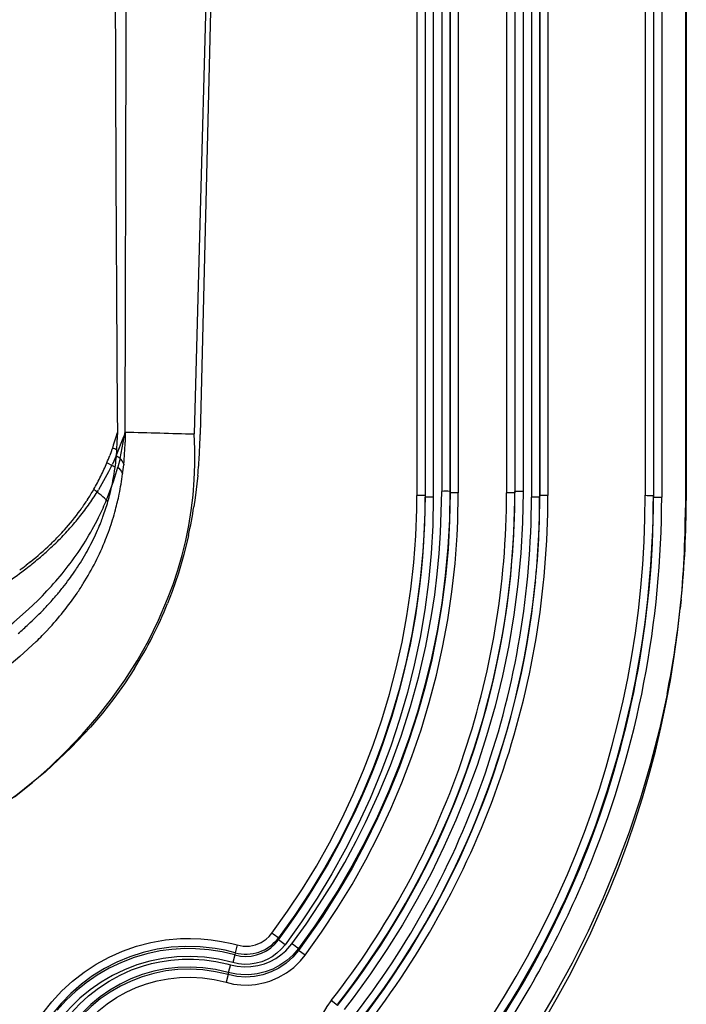
# Model space of a CAD drawing. Extents: x -75 to 2175, y -75 to 1560.
# Drawn here: x 1611 to 1652, y 557 to 617 of the extents above; entities that cross this region are included whole.
import ezdxf

# ---------------------------------------------------------------- set-up
doc = ezdxf.new("R2010")
doc.units = 0
doc.header["$LTSCALE"] = 25
doc.linetypes.add('AUSGEZOGEN', pattern=[0])
doc.layers.add('DUENN', color=4, linetype='AUSGEZOGEN')

msp = doc.modelspace()

# ---------------------------------------------------------------- linework, layer by layer
at = {"layer": 'DUENN'}
for p, q in [((1652.324, 1045.817), (1652.324, 587.71)), ((1652.266, 1045.245), (1652.266, 587.137)), ((1649.806, 657.922), (1649.806, 595.307)), ((1650.306, 657.922), (1650.306, 595.307)), ((1650.315, 657.831), (1650.315, 587.797)), ((1650.815, 657.831), (1650.815, 587.797)), ((1637.333, 653.133), (1637.332, 588.149)), ((1637.833, 653.132), (1637.833, 588.149)), ((1637.842, 653.04), (1637.842, 588.059)), ((1638.342, 653.041), (1638.341, 588.061)), ((1641.306, 653.042), (1641.306, 588.057)), ((1641.806, 653.04), (1641.806, 588.059)), ((1641.815, 653.131), (1641.815, 588.149)), ((1642.315, 653.134), (1642.315, 588.149)), ((1635.806, 652.873), (1635.806, 587.888)), ((1636.306, 652.871), (1636.306, 587.888)), ((1636.315, 652.778), (1636.315, 587.798)), ((1636.815, 652.778), (1636.815, 587.798)), ((1642.833, 652.779), (1642.833, 587.798)), ((1643.333, 652.779), (1643.333, 595.216)), ((1643.342, 652.87), (1643.342, 595.307)), ((1643.841, 652.87), (1643.842, 587.888)), ((1623.463, 630.284), (1622.524, 591.627)), ((1643.333, 595.216), (1643.333, 587.798)), ((1643.342, 595.307), (1643.342, 587.888)), ((1649.806, 595.307), (1649.806, 587.909)), ((1650.306, 595.307), (1650.306, 587.888)), ((1617.363, 591.528), (1617.195, 590.981)), ((1617.416, 591.673), (1617.363, 591.528)), ((1617.375, 590.336), (1617.833, 591.514)), ((1617.44, 591.74), (1617.416, 591.674)), ((1617.44, 591.475), (1617.437, 591.338)), ((1617.445, 591.75), (1617.44, 591.475)), ((1617.608, 590.162), (1617.931, 591.794)), ((1617.929, 591.789), (1617.833, 591.514)), ((1617.927, 591.419), (1617.921, 591.16)), ((1617.928, 591.544), (1617.927, 591.419)), ((1617.929, 591.756), (1617.928, 591.544)), ((1617.929, 591.789), (1617.929, 591.756)), ((1617.931, 591.788), (1617.929, 591.755)), ((1617.113, 590.709), (1617.064, 590.58)), ((1617.149, 590.806), (1617.113, 590.709)), ((1617.195, 590.981), (1617.149, 590.806)), ((1617.064, 590.58), (1616.978, 590.353)), ((1617.372, 590.329), (1617.144, 589.822)), ((1617.608, 590.162), (1617.463, 589.629)), ((1617.835, 589.809), (1617.832, 589.78)), ((1636.306, 587.888), (1635.806, 587.888)), ((1636.306, 587.888), (1636.315, 587.796)), ((1636.315, 587.798), (1636.315, 587.797)), ((1637.833, 588.149), (1637.833, 588.148)), ((1637.833, 588.148), (1637.842, 588.057)), ((1637.842, 588.059), (1637.842, 588.057)), ((1641.815, 588.148), (1641.806, 588.057)), ((1641.806, 588.059), (1641.806, 588.057)), ((1641.815, 588.149), (1641.815, 588.148)), ((1643.342, 587.888), (1643.333, 587.797)), ((1643.333, 587.798), (1643.333, 587.797)), ((1650.306, 587.888), (1650.315, 587.796)), ((1650.315, 587.797), (1650.315, 587.797)), ((1652.324, 587.71), (1652.266, 587.137)), ((1615.617, 587.641), (1615.578, 587.579)), ((1616.563, 586.592), (1616.563, 586.591)), ((1612.127, 583.833), (1611.85, 583.612)), ((1641.548, 582.927), (1641.546, 582.915)), ((1641.556, 583.01), (1641.548, 582.928)), ((1643.067, 582.516), (1643.066, 582.505)), ((1643.076, 582.603), (1643.067, 582.516)), ((1652.012, 581.524), (1651.955, 580.957)), ((1612.849, 580.826), (1612.848, 580.825)), ((1627.315, 560.752), (1627.324, 560.635)), ((1627.722, 560.34), (1627.324, 560.636)), ((1624.788, 560.323), (1624.656, 559.85)), ((1628.54, 560.101), (1628.549, 559.984)), ((1628.948, 559.689), (1628.55, 559.985)), ((1624.654, 559.717), (1624.522, 559.244)), ((1624.656, 559.85), (1624.653, 559.717)), ((1624.376, 559.113), (1624.246, 558.639)), ((1624.243, 558.506), (1624.111, 558.033)), ((1624.246, 558.639), (1624.242, 558.507)), ((1630.95, 556.613), (1630.557, 556.922))]:
    msp.add_line(p, q, dxfattribs=at)
for points in [[(1617.929, 591.789), (1617.993, 615.856), (1618.112, 639.922), (1618.283, 663.986), (1618.35, 672.007)], [(1624.243, 671.866), (1623.237, 631.766), (1622.16, 591.671)], [(1611.14, 569.414), (1612.238, 570.297), (1613.297, 571.229), (1614.314, 572.207), (1615.286, 573.232), (1616.21, 574.301), (1617.082, 575.413), (1617.898, 576.566), (1618.654, 577.759), (1619.347, 578.989), (1619.972, 580.254), (1620.526, 581.55), (1620.855, 582.43), (1621.149, 583.323), (1621.409, 584.225), (1621.633, 585.138), (1621.821, 586.058), (1621.972, 586.985), (1622.085, 587.918), (1622.161, 588.854), (1622.198, 589.793), (1622.198, 590.733), (1622.16, 591.671)], [(1617.835, 589.809), (1617.733, 590.016), (1617.649, 590.126), (1617.608, 590.162)], [(1616.3, 588.257), (1616.918, 589.364), (1617.144, 589.822)], [(1616.84, 587.777), (1617.22, 588.825), (1617.463, 589.629)], [(1622.376, 589.128), (1622.216, 587.755), (1622.135, 587.208)], [(1626.917, 561.048), (1627.878, 562.388), (1628.788, 563.761), (1629.645, 565.165), (1630.449, 566.598), (1631.2, 568.059), (1631.896, 569.546), (1632.538, 571.056), (1633.123, 572.589), (1633.653, 574.142), (1634.127, 575.712), (1634.542, 577.3), (1634.9, 578.902), (1635.2, 580.516), (1635.44, 582.141), (1635.62, 583.776), (1635.741, 585.417), (1635.8, 587.064), (1635.806, 587.888)], [(1636.306, 587.888), (1636.275, 586.172), (1636.179, 584.461), (1636.018, 582.756), (1635.792, 581.061), (1635.503, 579.376), (1635.151, 577.704), (1634.736, 576.048), (1634.26, 574.408), (1633.723, 572.787), (1633.126, 571.188), (1632.469, 569.611), (1631.754, 568.06), (1630.98, 566.536), (1630.148, 565.041), (1629.26, 563.577), (1628.315, 562.147), (1627.315, 560.752)], [(1636.815, 587.798), (1636.784, 586.062), (1636.687, 584.33), (1636.524, 582.606), (1636.296, 580.89), (1636.004, 579.185), (1635.647, 577.494), (1635.228, 575.817), (1634.747, 574.158), (1634.204, 572.517), (1633.6, 570.899), (1632.935, 569.303), (1632.211, 567.733), (1631.429, 566.191), (1630.588, 564.678), (1629.689, 563.198), (1628.734, 561.751), (1627.722, 560.34)], [(1637.833, 588.148), (1637.803, 586.425), (1637.709, 584.707), (1637.551, 582.995), (1637.331, 581.292), (1637.049, 579.599), (1636.705, 577.918), (1636.301, 576.252), (1635.836, 574.602), (1635.312, 572.97), (1634.729, 571.358), (1634.087, 569.769), (1633.388, 568.202), (1632.632, 566.662), (1631.82, 565.15), (1630.952, 563.667), (1630.028, 562.216), (1629.546, 561.503), (1628.541, 560.102)], [(1637.842, 588.057), (1637.812, 586.332), (1637.718, 584.612), (1637.561, 582.898), (1637.341, 581.194), (1637.058, 579.499), (1636.715, 577.818), (1636.31, 576.15), (1635.846, 574.499), (1635.322, 572.866), (1634.739, 571.252), (1634.097, 569.661), (1633.398, 568.094), (1632.642, 566.552), (1631.829, 565.039), (1630.961, 563.554), (1630.037, 562.101), (1629.555, 561.387), (1628.55, 559.985)], [(1628.948, 559.689), (1629.964, 561.105), (1630.925, 562.556), (1631.831, 564.04), (1632.681, 565.556), (1633.474, 567.1), (1634.21, 568.672), (1634.888, 570.268), (1635.507, 571.889), (1636.067, 573.53), (1636.567, 575.19), (1637.006, 576.868), (1637.385, 578.562), (1637.701, 580.268), (1637.955, 581.987), (1638.146, 583.714), (1638.272, 585.449), (1638.312, 586.319), (1638.341, 588.061)], [(1632.087, 566.691), (1632.659, 567.83), (1633.458, 569.566), (1634.186, 571.334), (1634.84, 573.13), (1635.42, 574.951), (1635.925, 576.795), (1636.355, 578.657), (1636.707, 580.536), (1636.9, 581.796), (1637.058, 583.061), (1637.179, 584.33), (1637.264, 585.601), (1637.326, 587.512), (1637.332, 588.149)], [(1642.315, 588.149), (1642.277, 586.247), (1642.172, 584.348), (1641.998, 582.454), (1641.755, 580.567), (1641.442, 578.691), (1641.059, 576.828), (1640.606, 574.98), (1640.085, 573.151), (1639.497, 571.342)], [(1621.803, 585.439), (1621.524, 584.283), (1621.193, 583.141), (1620.809, 582.016), (1620.524, 581.276)], [(1609.206, 578.676), (1610.164, 579.382), (1611.093, 580.127), (1611.989, 580.914), (1612.566, 581.464)], [(1643.695, 555.834), (1644.434, 557.117), (1645.142, 558.418), (1645.818, 559.735), (1646.462, 561.068), (1647.074, 562.416), (1647.654, 563.778), (1648.2, 565.155), (1648.713, 566.544), (1649.193, 567.945), (1649.639, 569.357), (1650.05, 570.779), (1650.427, 572.211), (1650.769, 573.652), (1651.077, 575.101), (1651.349, 576.556), (1651.586, 578.018), (1651.788, 579.485), (1651.955, 580.957)], [(1612.476, 578.936), (1611.474, 578.01), (1610.417, 577.138), (1609.591, 576.518)], [(1618.492, 577.291), (1617.875, 576.35), (1617.218, 575.435), (1616.523, 574.55), (1615.793, 573.692), (1615.029, 572.865), (1614.636, 572.462)], [(1651.143, 575.712), (1650.676, 573.566), (1650.133, 571.438), (1649.515, 569.332), (1648.821, 567.248), (1648.054, 565.191), (1647.213, 563.163), (1646.301, 561.166), (1645.318, 559.203), (1644.266, 557.276), (1643.146, 555.388)], [(1614.636, 572.462), (1613.845, 571.694), (1613.028, 570.954), (1612.186, 570.243), (1611.319, 569.561), (1610.431, 568.908), (1609.979, 568.592)], [(1639.497, 571.342), (1638.879, 569.649), (1638.202, 567.979), (1637.468, 566.334), (1636.677, 564.714), (1635.829, 563.124), (1634.926, 561.565), (1633.968, 560.039), (1632.956, 558.547), (1631.895, 557.091), (1631.347, 556.376)], [(1628.143, 560.399), (1629.012, 561.605), (1629.843, 562.838), (1630.632, 564.098), (1631.38, 565.383), (1632.087, 566.691)], [(1612.875, 556.138), (1613.43, 556.846), (1614.039, 557.504), (1614.698, 558.111), (1615.403, 558.661), (1616.151, 559.154), (1616.936, 559.585), (1617.757, 559.952), (1618.608, 560.252), (1619.486, 560.482), (1620.387, 560.639), (1621.308, 560.72), (1621.931, 560.731), (1622.559, 560.706), (1623.192, 560.644), (1623.829, 560.545), (1624.468, 560.407), (1624.788, 560.323)], [(1624.654, 559.717), (1624.985, 559.647), (1625.319, 559.624), (1625.65, 559.646), (1625.974, 559.712), (1626.286, 559.819), (1626.582, 559.967), (1626.857, 560.154), (1627.106, 560.377), (1627.324, 560.635)], [(1624.788, 560.323), (1625.161, 560.255), (1625.538, 560.26), (1625.905, 560.336), (1626.252, 560.479), (1626.567, 560.684), (1626.754, 560.854), (1626.917, 561.048)], [(1624.656, 559.85), (1624.044, 560), (1623.435, 560.113), (1622.527, 560.215), (1621.628, 560.238), (1620.744, 560.185), (1619.877, 560.059), (1619.03, 559.862), (1618.209, 559.597), (1617.415, 559.268), (1616.654, 558.876), (1615.928, 558.425), (1615.241, 557.917), (1614.597, 557.355), (1613.999, 556.742), (1613.452, 556.081)], [(1624.653, 559.717), (1623.859, 559.906), (1623.051, 560.033), (1622.233, 560.097), (1621.574, 560.102), (1620.791, 560.054), (1620.078, 559.959), (1619.254, 559.786), (1618.465, 559.554), (1617.689, 559.257), (1616.933, 558.898), (1616.208, 558.48), (1615.525, 558.009), (1614.888, 557.493), (1614.295, 556.931), (1613.748, 556.324)], [(1628.549, 559.984), (1628.198, 559.569), (1627.797, 559.21), (1627.353, 558.91), (1626.875, 558.672), (1626.37, 558.498), (1625.846, 558.392), (1625.312, 558.356), (1624.775, 558.393), (1624.243, 558.506)], [(1628.54, 560.101), (1628.206, 559.708), (1627.829, 559.366), (1627.414, 559.078), (1626.969, 558.844), (1626.5, 558.668), (1626.011, 558.551), (1625.511, 558.496), (1625.004, 558.504), (1624.75, 558.532), (1624.246, 558.639)], [(1627.722, 560.34), (1627.491, 560.061), (1627.227, 559.815), (1626.937, 559.605), (1626.623, 559.431), (1626.292, 559.295)], [(1626.459, 559.171), (1626.815, 559.316), (1627.155, 559.496), (1627.474, 559.712), (1627.763, 559.965), (1628.022, 560.249), (1628.143, 560.399)], [(1624.522, 559.244), (1623.651, 559.445), (1622.785, 559.568), (1621.927, 559.615), (1621.08, 559.589), (1620.249, 559.492), (1619.437, 559.328), (1618.647, 559.098), (1617.882, 558.806), (1617.146, 558.453), (1616.443, 558.044), (1615.776, 557.579), (1615.149, 557.063), (1614.565, 556.497), (1614.027, 555.884), (1613.539, 555.227), (1613.105, 554.528), (1612.727, 553.791), (1612.41, 553.017), (1612.157, 552.21), (1611.971, 551.372), (1611.856, 550.505), (1611.815, 549.613)], [(1613.32, 554.188), (1613.691, 554.864), (1614.116, 555.508), (1614.593, 556.116), (1615.116, 556.683), (1615.684, 557.206), (1616.292, 557.681), (1616.936, 558.105), (1617.613, 558.476), (1618.318, 558.791), (1619.045, 559.048), (1619.541, 559.186), (1620.043, 559.297)], [(1620.043, 559.297), (1620.726, 559.401), (1621.414, 559.455), (1622.105, 559.461), (1622.794, 559.414), (1623.477, 559.315), (1624.152, 559.17), (1624.376, 559.113)], [(1626.292, 559.295), (1625.947, 559.199), (1625.592, 559.144), (1625.234, 559.133), (1624.875, 559.165), (1624.522, 559.244)], [(1626.786, 558.11), (1627.312, 558.328), (1627.806, 558.609), (1628.263, 558.951), (1628.674, 559.352), (1628.948, 559.689)], [(1624.246, 558.639), (1623.462, 558.82), (1622.683, 558.93), (1621.912, 558.972), (1621.151, 558.948), (1620.404, 558.861), (1619.675, 558.712), (1618.965, 558.505), (1618.278, 558.242), (1617.618, 557.924), (1616.987, 557.555), (1616.388, 557.137), (1615.825, 556.672), (1615.301, 556.162), (1614.819, 555.611), (1614.381, 555.019), (1613.991, 554.39), (1613.652, 553.726), (1613.368, 553.03), (1613.14, 552.303), (1612.973, 551.549), (1612.87, 550.769), (1612.833, 549.965)], [(1624.242, 558.507), (1623.461, 558.686), (1622.684, 558.796), (1621.915, 558.838), (1621.156, 558.814), (1620.41, 558.728), (1619.682, 558.58), (1618.973, 558.375), (1618.287, 558.113), (1617.628, 557.797), (1616.997, 557.431), (1616.399, 557.015), (1615.837, 556.552), (1615.312, 556.045), (1614.83, 555.496), (1614.392, 554.908), (1614.002, 554.282), (1613.663, 553.621), (1613.378, 552.927), (1613.151, 552.203), (1612.983, 551.452), (1612.879, 550.674), (1612.842, 549.873)], [(1624.376, 559.113), (1624.789, 559.025), (1625.21, 558.981), (1625.633, 558.995), (1626.051, 559.06), (1626.459, 559.171)], [(1614.226, 553.645), (1614.556, 554.246), (1614.931, 554.814), (1615.349, 555.347), (1615.806, 555.844), (1616.301, 556.303), (1616.829, 556.721), (1617.39, 557.096), (1617.978, 557.426), (1618.593, 557.709), (1619.231, 557.943), (1619.889, 558.126), (1620.565, 558.256), (1621.255, 558.33), (1621.958, 558.347), (1622.67, 558.305), (1623.388, 558.201), (1624.111, 558.033)], [(1624.111, 558.033), (1624.557, 557.93), (1625.009, 557.874), (1625.461, 557.866), (1625.911, 557.904), (1626.499, 558.023), (1626.786, 558.11)], [(1630.557, 556.922), (1630.293, 556.553), (1630.07, 556.16), (1629.889, 555.745), (1629.749, 555.315), (1629.653, 554.873)]]:
    msp.add_lwpolyline(points, dxfattribs=at)
for centre, radius, start, end in [((8331.54, 637.603), 6714.254, 180.061182, 180.391292), ((1581.695, 592.273), 35.754, 357.46819, 358.50173), ((1737.908, 4803.225), 4213.145, 268.368149, 268.425704), ((1584.802, 592.565), 37.733, 356.70627, 358.57494), ((1609.421, 572.256), 20.095, 66.56281, 67.38461), ((1596.213, 592.198), 21.254, 353.01911, 355.94038), ((1599.001, 591.684), 18.928, 354.31455, 358.4121), ((1573.527, 606.943), 46.511, 338.50681, 339.10236), ((1607.072, 575.503), 18.053, 54.29583, 55.21106), ((1589.162, 592.33), 33.367, 354.49374, 356.67959), ((1600.359, 596.881), 17.864, 334.1111, 337.00586), ((1609.275, 576.079), 15.74, 59.30985, 61.42596), ((1602.224, 591.684), 15.226, 346.04603, 352.15918), ((1599.661, 591.628), 18.265, 352.40579, 354.19179), ((1601.147, 596.705), 17.079, 330.43041, 333.48735), ((1600.417, 591.525), 17.503, 348.31206, 352.41442), ((1596.444, 599.698), 22.649, 328.69643, 329.71211), ((1608.732, 578.982), 11.798, 46.40336, 51.96877), ((1596.587, 599.611), 22.481, 327.82824, 328.69626), ((1601.173, 597.538), 17.747, 325.15929, 328.37043), ((1599.053, 594.94), 19.175, 334.68313, 338.06394), ((1604.523, 591.147), 12.865, 343.65184, 345.89586), ((1600.95, 591.417), 16.958, 344.97005, 348.304), ((1590.832, 587.784), 45.483, 323.35273, 0.01569), ((1590.829, 588.14), 50.986, 321.90544, 0.00967), ((1590.866, 587.879), 58.94, 316.26815, 0.02995), ((1636.527, 534.146), 53.653, 89.69272, 90.22659), ((1637.623, 551.343), 36.808, 89.67316, 90.45183), ((1638.317, 539.039), 49.022, 89.97175, 90.55571), ((1590.876, 588.046), 50.429, 340.95136, 0.01273), ((1590.859, 587.788), 51.973, 340.9559, 0.01145), ((1590.831, 587.879), 53.011, 340.9574, 0.01004), ((1641.732, 538.935), 49.124, 89.9134, 90.49682), ((1590.863, 588.05), 50.943, 354.22762, 0.00755), ((1642.027, 543.127), 45.023, 89.63315, 90.26899), ((1643.12, 551.385), 36.414, 89.66568, 90.45252), ((1590.818, 587.793), 52.515, 354.23303, 0.00397), ((1590.737, 587.889), 52.605, 354.22864, 359.99864), ((1643.554, 551.002), 36.887, 89.55337, 90.32978), ((1590.853, 587.886), 59.453, 338.13694, 0.00215), ((1590.795, 587.791), 59.52, 338.15047, 0.00547), ((1590.816, 587.791), 59.999, 349.07589, 0.00642), ((1652.195, 637.437), 49.585, 267.23899, 267.81738), ((1650.53, 625.963), 38.167, 269.67797, 270.4281), ((1590.783, 587.709), 61.541, 354.23146, 0.00054), ((1601.521, 597.45), 17.411, 321.41206, 324.74324), ((1597.967, 599.302), 21.155, 324.37492, 326.35095), ((1598.591, 592.962), 19.067, 340.4835, 343.43792), ((1594.221, 591.526), 28.245, 347.55567, 351.20783), ((1590.784, 587.136), 61.483, 354.23146, 0.00062), ((1604.24, 594.843), 13.459, 317.72621, 324.24724), ((1601.802, 597.227), 17.052, 318.29202, 321.41044), ((1600.354, 594.43), 17.78, 323.6633, 334.37668), ((1603.367, 591.422), 14.052, 338.36526, 339.89068), ((1601.251, 591.336), 16.646, 340.61158, 344.97025), ((1602.113, 596.949), 16.636, 314.92933, 318.29396), ((1602.778, 591.662), 14.688, 336.34172, 338.34428), ((1595.597, 603.152), 25.454, 314.16744, 315.86142), ((1591.926, 605.928), 30.028, 316.93739, 317.88112), ((1602.577, 591.756), 14.91, 333.88533, 336.31921), ((1601.365, 591.297), 16.526, 338.32218, 340.60812), ((1601.462, 597.186), 17.089, 308.61131, 313.9973), ((1599.448, 599.629), 20.415, 311.85771, 314.91229), ((1601.06, 591.432), 16.86, 327.98292, 338.27822), ((1601.947, 592.068), 15.613, 331.46598, 333.876), ((1599.12, 599.992), 20.904, 309.84361, 311.86194), ((1601.243, 592.461), 16.419, 326.91841, 331.43356), ((1592.849, 608.233), 31.101, 306.7492, 307.65961), ((1598.793, 600.386), 21.416, 307.20435, 309.84135), ((1597.838, 596.39), 20.969, 314.61747, 323.42132), ((1601.043, 592.662), 16.697, 325.40647, 326.713), ((1596.309, 603.591), 25.47, 303.9689, 307.29516), ((1600.54, 593.014), 17.311, 323.67751, 325.3966), ((1590.876, 588.049), 50.93, 321.88883, 354.21452), ((1590.863, 588.049), 50.943, 321.89654, 354.21498), ((1590.845, 588.137), 50.97, 321.89677, 354.23144), ((1599.508, 593.815), 18.618, 319.56409, 321.60088), ((1600.155, 593.3), 17.791, 321.60453, 323.66674), ((1600.311, 591.878), 17.732, 325.79238, 328.04424), ((1590.887, 587.784), 52.446, 321.88491, 354.22366), ((1590.874, 587.785), 52.458, 321.89246, 354.22403), ((1590.848, 587.875), 52.493, 321.89411, 354.23148), ((1590.841, 587.874), 52.5, 321.89985, 354.23332), ((1598.798, 594.424), 19.552, 316.89611, 319.55405), ((1599.147, 592.712), 19.163, 317.17507, 325.68629), ((1598.642, 594.561), 19.76, 315.96967, 316.91743), ((1597.525, 590.495), 24.778, 327.80033, 338.15729), ((1590.829, 587.705), 61.494, 348.75371, 354.23131), ((1596.97, 596.274), 22.153, 312.71647, 315.7855), ((1596.029, 597.285), 23.535, 310.65445, 312.72848), ((1597.528, 594.16), 21.335, 314.47339, 317.27667), ((1590.846, 587.783), 59.969, 338.14117, 349.07731), ((1590.861, 588.051), 50.446, 321.89683, 340.95197), ((1590.862, 587.792), 51.972, 321.89463, 340.95068), ((1590.84, 587.88), 53.003, 321.89718, 340.95303), ((1590.841, 587.904), 59.471, 316.26495, 338.12446), ((1590.804, 587.8), 59.515, 316.28453, 338.13911), ((1590.851, 587.783), 59.963, 327.20269, 338.13978), ((1625.326, 562.248), 2.49, 254.41493, 323.05169), ((1599.194, 523.326), 46.814, 53.07901, 53.68651), ((1599.405, 521.307), 48.518, 53.09207, 53.67852)]:
    msp.add_arc(centre, radius, start, end, dxfattribs=at)
at = {"layer": 'DUENN', "extrusion": (0, 0, -1)}
msp.add_ellipse((1613.317, 476.688), major_axis=(-4.018, -112.983), ratio=0.044791, start_param=3.167051, end_param=3.229922, dxfattribs=at)

doc.saveas('drawing.dxf')
